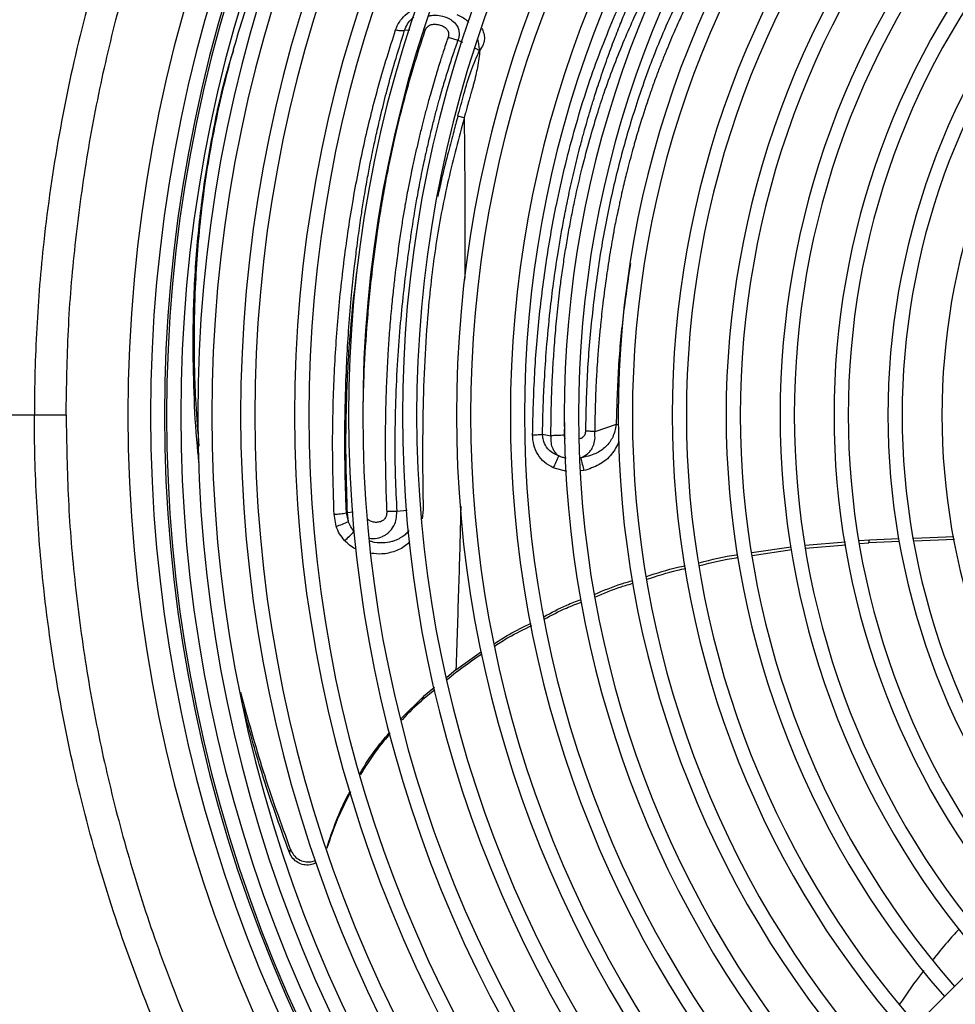
# Model space of a CAD drawing. Units: millimetres. Extents: x 2358 to 20532, y -7041 to 11120.
# Drawn here: x 9824 to 9907, y 3857 to 3944 of the extents above; entities that cross this region are included whole.
import ezdxf

# ---------------------------------------------------------------- set-up
doc = ezdxf.new("R2010")
doc.units = ezdxf.units.MM
doc.layers.add('Flowair', color=1, linetype='Continuous')

# ---------------------------------------------------------------- blocks, each defined once
blk = doc.blocks.new('LEO XL podstrop. 03.2018')
at = {"layer": 'Flowair'}
for p, q in [((10721.168, -5834.28), (10721.627, -5834.229)), ((10724.999, -5834.883), (10725.861, -5835.15)), ((10706.16, -5835.679), (10706.073, -5835.979)), ((10725.861, -5835.15), (10726.261, -5835.338)), ((10727.374, -5835.859), (10727.775, -5836.047)), ((10726.407, -5841.998), (10725.855, -5841.834)), ((10688.565, -5868.171), (10675.024, -5868.171)), ((10735.242, -5869.962), (10735.268, -5868.825)), ((10739.796, -5869.016), (10737.904, -5869.645)), ((10739.987, -5869.03), (10739.796, -5869.016)), ((10733.31, -5869.873), (10734.051, -5870.011)), ((10735.438, -5873.145), (10734.259, -5872.835)), ((10736.954, -5873.074), (10736.616, -5873.101)), ((10721.391, -5876.573), (10720.478, -5876.679)), ((10722.798, -5876.493), (10722.699, -5877.317)), ((10715.144, -5877.972), (10714.955, -5876.919)), ((10716.045, -5876.795), (10716.129, -5876.799)), ((10716.218, -5877.554), (10716.046, -5876.795)), ((10716.643, -5876.726), (10716.129, -5876.799)), ((10716.218, -5877.554), (10716.129, -5876.799)), ((10720.478, -5876.679), (10719.59, -5876.68)), ((10761.204, -5879.24), (10762.11, -5879.164)), ((10762.03, -5879.438), (10762.11, -5879.164)), ((10762.11, -5879.164), (10764.69, -5879.059)), ((10765.99, -5879.007), (10769.532, -5878.863)), ((10769.576, -5879.131), (10766.03, -5879.275)), ((10751.733, -5880.281), (10755.216, -5879.771)), ((10751.783, -5880.536), (10755.251, -5880.03)), ((10756.424, -5879.644), (10759.982, -5879.343)), ((10756.455, -5879.906), (10760.028, -5879.606)), ((10761.24, -5879.504), (10762.03, -5879.438)), ((10764.748, -5879.327), (10762.03, -5879.438)), ((10725.69, -5890.616), (10727.944, -5889.016)), ((10725.69, -5890.616), (10724.88, -5891.284)), ((10724.923, -5891.463), (10725.654, -5890.861)), ((10723.784, -5892.188), (10722.837, -5892.968)), ((10720.848, -5894.942), (10722.837, -5892.968)), ((10722.756, -5893.247), (10723.829, -5892.364)), ((10722.837, -5892.968), (10722.756, -5893.247)), ((10784.471, -5903.627), (10738.14, -5949.958)), ((10711.104, -5906.431), (10711.023, -5906.71))]:
    blk.add_line(p, q, dxfattribs=at)
for centre, radius, start, end in [((10827.351, -5868.171), 130.55, 137.30474, 222.69526), ((10827.351, -5868.171), 128.55, 137.34062, 222.65938), ((10827.351, -5868.171), 127.328, 137.36309, 222.63691), ((10827.351, -5868.171), 127.149, 137.36642, 222.63358), ((10827.351, -5868.171), 125.899, 137.38992, 222.61008), ((10827.351, -5868.171), 124.404, 137.41867, 222.58133), ((10827.351, -5868.171), 123.154, 137.44324, 222.55676), ((10827.351, -5868.171), 120.625, 137.49449, 222.50551), ((10827.351, -5868.171), 119.375, 137.52063, 222.47937), ((10827.351, -5868.171), 115.875, 137.59681, 222.40319), ((10827.351, -5868.171), 114.625, 137.62515, 222.37485), ((10827.351, -5868.171), 111.125, 137.7079, 222.2921), ((10827.351, -5868.171), 109.875, 137.73873, 222.26127), ((10827.351, -5868.171), 106.375, 137.82891, 222.17109), ((10827.351, -5868.171), 105.125, 137.86257, 222.13743), ((10827.351, -5868.171), 101.625, 137.96125, 222.03875), ((10827.351, -5868.171), 100.375, 137.99816, 222.00184), ((10827.351, -5868.171), 96.875, 138.10658, 221.89342), ((10827.351, -5868.171), 95.625, 138.14723, 221.85277), ((10827.351, -5868.171), 92.125, 138.26693, 221.73307), ((10827.351, -5868.171), 90.875, 138.31192, 221.68808), ((10827.351, -5868.171), 87.375, 138.44474, 221.55526), ((10827.351, -5868.171), 86.125, 138.4948, 221.5052), ((10827.351, -5868.171), 82.625, 138.64303, 221.35697), ((10827.351, -5868.171), 81.375, 138.69907, 221.30093), ((10827.351, -5868.171), 77.875, 138.86557, 221.13443), ((10827.351, -5868.171), 76.625, 138.92873, 221.07127), ((10827.351, -5868.171), 73.125, 139.11709, 220.88291), ((10827.351, -5868.171), 71.875, 139.18881, 220.81119), ((10827.351, -5868.171), 68.375, 139.40364, 220.59636), ((10827.351, -5868.171), 67.125, 139.48582, 220.51418), ((10827.351, -5868.171), 63.625, 139.73313, 220.26687), ((10827.351, -5868.171), 62.375, 139.8282, 220.19434), ((10827.351, -5868.171), 58.875, 140.11597, 219.88403), ((10707.939, -5859.676), 29.426, 333.43687, 335.71017), ((10754.477, -5868.446), 18.124, 191.11371, 194.79213), ((10712.647, -5869.967), 8.385, 287.327, 295.20991), ((10708.002, -5870.208), 11.983, 311.15001, 316.5554)]:
    blk.add_arc(centre, radius, start, end, dxfattribs=at)
for points, knots in [([(10714.243, -5787.24), (10714.243, -5787.24), (10713.087, -5789.552), (10709.711, -5793.555), (10705.967, -5800.36), (10702.075, -5807.741), (10698.495, -5815.943), (10695.258, -5824.925), (10692.639, -5834.119), (10690.642, -5843.457), (10689.375, -5852.278), (10688.704, -5860.523), (10688.565, -5865.622), (10688.565, -5868.171), (10688.565, -5868.171)], [0, 0, 0, 0, 0, 0.08992, 0.179911, 0.269831, 0.380145, 0.490843, 0.601677, 0.712386, 0.82271, 0.911355, 1, 1, 1, 1, 1]), ([(10691.362, -5868.171), (10691.401, -5865.676), (10691.479, -5860.678), (10692.109, -5853.141), (10693.124, -5845.58), (10694.569, -5838.028), (10696.444, -5830.496), (10698.764, -5823.01), (10701.532, -5815.6), (10704.423, -5809.032), (10707.303, -5803.275), (10710.073, -5798.276), (10713.043, -5793.376), (10715.198, -5790.212), (10716.275, -5788.631)], [0, 0, 0, 0, 0.088422, 0.177098, 0.267863, 0.358695, 0.449458, 0.542838, 0.636294, 0.729673, 0.79702, 0.864366, 0.932183, 1, 1, 1, 1]), ([(10709.594, -5826.141), (10708.83, -5828.02), (10707.3, -5831.783), (10705.524, -5837.747), (10704.133, -5843.933), (10703.177, -5850.34), (10702.718, -5856.133), (10702.595, -5861.743), (10702.675, -5866.394), (10702.952, -5869.668), (10703.058, -5870.924)], [0, 0, 0, 0, 0.142186, 0.284913, 0.427748, 0.57033, 0.712394, 0.802091, 0.924128, 1, 1, 1, 1]), ([(10732.435, -5869.904), (10732.481, -5868.115), (10732.572, -5864.539), (10733.014, -5859.296), (10733.68, -5854.174), (10734.684, -5848.65), (10736.119, -5842.837), (10738.07, -5836.743), (10739.669, -5833.009), (10740.466, -5831.146)], [0, 0, 0, 0, 0.125066, 0.249993, 0.37477, 0.500019, 0.666889, 0.833827, 1, 1, 1, 1]), ([(10733.31, -5869.873), (10733.317, -5869.524), (10733.332, -5868.672), (10733.381, -5867.078), (10733.481, -5864.902), (10733.668, -5862.123), (10733.94, -5859.27), (10734.284, -5856.458), (10734.569, -5854.512), (10734.793, -5853.138), (10734.92, -5852.394), (10735.055, -5851.638), (10735.197, -5850.87), (10735.348, -5850.09), (10735.522, -5849.233), (10735.719, -5848.302), (10735.941, -5847.305), (10736.173, -5846.311), (10736.417, -5845.32), (10736.641, -5844.449), (10736.826, -5843.755), (10736.992, -5843.149), (10737.194, -5842.429), (10737.416, -5841.666), (10737.626, -5840.969), (10737.809, -5840.373), (10738.02, -5839.706), (10738.394, -5838.553), (10738.907, -5837.049), (10739.539, -5835.319), (10740.129, -5833.805), (10740.67, -5832.485), (10741.021, -5831.678), (10741.185, -5831.302)], [0, 0, 0, 0, 0.024393, 0.059696, 0.112122, 0.17814, 0.257854, 0.318009, 0.384118, 0.402414, 0.421116, 0.440222, 0.459733, 0.479646, 0.499963, 0.525845, 0.551834, 0.577934, 0.604149, 0.630481, 0.64762, 0.660019, 0.679491, 0.706037, 0.722327, 0.736751, 0.755177, 0.777581, 0.832847, 0.882189, 0.926464, 0.965729, 1, 1, 1, 1]), ([(10734.051, -5870.011), (10734.053, -5869.597), (10734.058, -5868.707), (10734.087, -5867.285), (10734.142, -5865.684), (10734.229, -5863.909), (10734.359, -5861.963), (10734.538, -5859.866), (10734.729, -5858.058), (10734.926, -5856.448), (10735.114, -5855.076), (10735.344, -5853.568), (10735.597, -5852.083), (10735.868, -5850.632), (10736.256, -5848.729), (10736.775, -5846.473), (10737.437, -5843.967), (10738.088, -5841.77), (10738.774, -5839.667), (10739.537, -5837.544), (10740.391, -5835.4), (10741.326, -5833.245), (10741.99, -5831.872), (10742.344, -5831.139)], [0, 0, 0, 0, 0.028729, 0.061736, 0.099024, 0.140605, 0.186505, 0.236766, 0.290261, 0.316863, 0.353898, 0.390794, 0.428353, 0.464808, 0.500141, 0.573385, 0.639464, 0.698366, 0.750219, 0.811414, 0.87495, 0.933307, 1, 1, 1, 1]), ([(10720.37, -5834.25), (10720.468, -5834.013), (10720.661, -5833.542), (10721.197, -5832.928), (10721.745, -5832.509), (10722.136, -5832.365), (10722.249, -5832.324)], [0, 0, 0, 0, 0.295629, 0.587953, 0.880262, 1, 1, 1, 1]), ([(10745.235, -5831.611), (10744.925, -5832.271), (10744.236, -5833.74), (10743.402, -5835.737), (10742.563, -5837.917), (10741.825, -5840.015), (10741.076, -5842.368), (10740.409, -5844.671), (10739.808, -5846.977), (10739.081, -5850.139), (10738.328, -5854.153), (10737.671, -5859.15), (10737.2, -5864.297), (10737.126, -5867.82), (10737.089, -5869.589)], [0, 0, 0, 0, 0.06162, 0.13729, 0.178935, 0.25184, 0.315829, 0.375469, 0.441131, 0.502077, 0.626038, 0.750276, 0.874614, 1, 1, 1, 1]), ([(10746.011, -5832.001), (10746.01, -5832.004), (10745.996, -5832.032), (10745.951, -5832.126), (10745.787, -5832.469), (10745.444, -5833.201), (10744.882, -5834.454), (10744.308, -5835.815), (10743.789, -5837.119), (10743.381, -5838.19), (10742.988, -5839.271), (10742.465, -5840.781), (10742.058, -5842.048), (10741.748, -5843.073), (10741.646, -5843.414), (10741.544, -5843.762), (10741.442, -5844.115), (10741.34, -5844.475), (10741.094, -5845.357), (10740.766, -5846.598), (10740.42, -5848.031), (10740.222, -5848.899), (10740.131, -5849.311), (10740.106, -5849.429), (10740.098, -5849.465), (10740.095, -5849.478), (10740.094, -5849.482), (10740.094, -5849.484), (10740.094, -5849.484), (10740.094, -5849.485), (10740.094, -5849.485), (10740.094, -5849.485), (10740.094, -5849.485), (10740.094, -5849.485), (10740.135, -5849.419), (10739.76, -5850.977), (10739.578, -5852.069), (10739.233, -5853.957), (10738.922, -5856.003), (10738.639, -5858.155), (10738.435, -5860.036), (10738.286, -5861.568), (10738.181, -5862.826), (10738.106, -5863.9), (10738.049, -5864.878), (10737.996, -5866.005), (10737.951, -5867.296), (10737.921, -5868.558), (10737.909, -5869.309), (10737.904, -5869.645)], [0, 0, 0, 0, 0.000306, 0.002626, 0.008983, 0.032865, 0.071579, 0.125041, 0.156258, 0.18739, 0.218907, 0.249719, 0.316494, 0.325834, 0.335314, 0.344934, 0.354694, 0.364594, 0.374635, 0.4274, 0.465888, 0.49001, 0.496659, 0.498627, 0.499333, 0.499554, 0.499634, 0.499666, 0.499679, 0.499685, 0.499687, 0.499688, 0.499689, 0.499689, 0.499689, 0.529541, 0.567186, 0.612588, 0.665617, 0.726192, 0.773248, 0.805356, 0.838922, 0.865171, 0.883431, 0.909714, 0.946431, 0.976088, 1, 1, 1, 1]), ([(10721.168, -5834.28), (10721.245, -5834.092), (10721.397, -5833.724), (10721.69, -5833.328), (10721.929, -5833.173), (10721.983, -5833.138)], [0, 0, 0, 0, 0.448142, 0.876109, 1, 1, 1, 1]), ([(10723.263, -5833.031), (10723.317, -5833.015), (10723.516, -5832.952), (10723.95, -5832.941), (10724.587, -5833.016), (10725.051, -5833.218), (10725.462, -5833.498), (10725.733, -5833.769), (10725.914, -5834.158), (10725.976, -5834.489), (10725.966, -5834.781), (10725.915, -5834.996), (10725.877, -5835.107), (10725.865, -5835.139), (10725.861, -5835.15)], [0, 0, 0, 0, 0.036611, 0.136907, 0.276068, 0.456676, 0.477597, 0.637066, 0.739417, 0.81777, 0.908625, 0.972862, 0.99097, 1, 1, 1, 1]), ([(10726.836, -5833.585), (10726.783, -5833.535), (10726.488, -5833.259), (10726.108, -5833.064), (10725.798, -5832.904)], [0, 0, 0, 0, 0.18225, 1, 1, 1, 1]), ([(10722.989, -5834.27), (10723.01, -5834.216), (10723.052, -5834.109), (10723.161, -5833.962), (10723.318, -5833.848), (10723.571, -5833.752), (10723.921, -5833.733), (10724.319, -5833.811), (10724.676, -5833.974), (10724.907, -5834.183), (10725.013, -5834.386), (10725.066, -5834.606), (10725.026, -5834.772), (10724.999, -5834.883)], [0, 0, 0, 0, 0.062692, 0.125016, 0.187307, 0.249816, 0.374574, 0.499986, 0.625847, 0.750739, 0.813219, 0.8756, 1, 1, 1, 1]), ([(10714.955, -5876.919), (10714.897, -5874.999), (10714.781, -5871.159), (10714.906, -5865.484), (10715.245, -5859.894), (10715.821, -5854.424), (10716.614, -5849.114), (10717.63, -5844.001), (10718.862, -5839.025), (10719.866, -5835.846), (10720.37, -5834.25)], [0, 0, 0, 0, 0.124834, 0.249712, 0.374518, 0.499907, 0.625228, 0.749959, 0.874487, 1, 1, 1, 1]), ([(10716.045, -5876.795), (10716.027, -5876.351), (10715.983, -5875.272), (10715.935, -5873.517), (10715.904, -5871.4), (10715.906, -5868.982), (10715.959, -5866.182), (10716.076, -5863.279), (10716.257, -5860.366), (10716.476, -5857.745), (10716.71, -5855.471), (10716.915, -5853.758), (10717.121, -5852.176), (10717.333, -5850.69), (10717.597, -5849.017), (10717.86, -5847.499), (10718.087, -5846.297), (10718.271, -5845.364), (10718.456, -5844.465), (10718.739, -5843.161), (10719.134, -5841.462), (10719.66, -5839.38), (10720.335, -5836.93), (10720.877, -5835.207), (10721.168, -5834.28)], [0, 0, 0, 0, 0.028914, 0.070281, 0.114625, 0.167719, 0.229573, 0.300236, 0.361947, 0.426407, 0.47941, 0.519223, 0.54611, 0.590882, 0.62489, 0.666436, 0.701105, 0.713087, 0.735306, 0.767754, 0.810424, 0.863327, 0.926496, 1, 1, 1, 1]), ([(10717.509, -5867.987), (10717.533, -5866.934), (10717.589, -5864.423), (10717.838, -5860.325), (10718.231, -5856.136), (10718.685, -5852.618), (10719.085, -5850.027), (10719.459, -5847.885), (10719.866, -5845.798), (10720.392, -5843.373), (10721.075, -5840.597), (10721.948, -5837.454), (10722.635, -5835.354), (10722.989, -5834.27)], [0, 0, 0, 0, 0.086662, 0.206472, 0.342136, 0.442164, 0.511513, 0.570778, 0.633848, 0.700595, 0.793688, 0.893447, 1, 1, 1, 1]), ([(10724.999, -5834.883), (10724.986, -5834.922), (10724.928, -5835.09), (10724.798, -5835.474), (10724.573, -5836.155), (10724.254, -5837.148), (10723.847, -5838.478), (10723.502, -5839.674), (10723.251, -5840.583), (10723.113, -5841.094), (10722.988, -5841.566), (10722.865, -5842.04), (10722.694, -5842.711), (10722.48, -5843.582), (10722.227, -5844.657), (10722.025, -5845.552), (10721.851, -5846.352), (10721.678, -5847.17), (10721.449, -5848.317), (10721.25, -5849.402), (10721.094, -5850.318), (10720.99, -5850.954), (10720.884, -5851.633), (10720.776, -5852.355), (10720.666, -5853.121), (10720.556, -5853.931), (10720.433, -5854.87), (10720.292, -5856.009), (10720.135, -5857.421), (10719.97, -5859.091), (10719.82, -5860.887), (10719.702, -5862.62), (10719.62, -5864.098), (10719.564, -5865.361), (10719.518, -5866.631), (10719.48, -5868.115), (10719.457, -5869.916), (10719.46, -5871.855), (10719.49, -5873.72), (10719.534, -5875.308), (10719.573, -5876.259), (10719.59, -5876.68)], [0, 0, 0, 0, 0.00316, 0.013681, 0.031132, 0.058108, 0.093326, 0.136774, 0.152032, 0.164226, 0.176419, 0.188612, 0.200805, 0.228024, 0.255254, 0.282521, 0.295579, 0.315357, 0.343727, 0.380764, 0.395196, 0.41061, 0.427004, 0.444372, 0.462705, 0.481993, 0.50222, 0.529515, 0.562615, 0.601503, 0.646079, 0.687, 0.72069, 0.747162, 0.773006, 0.80686, 0.847505, 0.894246, 0.936829, 0.972081, 1, 1, 1, 1]), ([(10720.37, -5834.25), (10720.5, -5834.269), (10720.779, -5834.308), (10721.032, -5834.29), (10721.168, -5834.28)], [0, 0, 0, 0, 0.464305, 1, 1, 1, 1]), ([(10727.98, -5834.129), (10728.035, -5834.249), (10728.163, -5834.535), (10728.211, -5835.02), (10728.117, -5835.567), (10727.892, -5835.888), (10727.776, -5836.053)], [0, 0, 0, 0, 0.193073, 0.455915, 0.720333, 1, 1, 1, 1]), ([(10725.861, -5835.15), (10725.719, -5835.554), (10725.429, -5836.379), (10725.009, -5837.663), (10724.605, -5838.973), (10724.305, -5840.014), (10724.097, -5840.763), (10723.966, -5841.249), (10723.832, -5841.758), (10723.695, -5842.289), (10723.556, -5842.843), (10723.415, -5843.421), (10723.273, -5844.023), (10723.145, -5844.582), (10723.008, -5845.196), (10722.84, -5845.967), (10722.644, -5846.914), (10722.453, -5847.881), (10722.296, -5848.723), (10722.162, -5849.476), (10721.976, -5850.571), (10721.772, -5851.88), (10721.552, -5853.428), (10721.309, -5855.223), (10721.025, -5857.554), (10720.735, -5860.529), (10720.495, -5863.854), (10720.345, -5867.205), (10720.293, -5870.499), (10720.325, -5873.581), (10720.428, -5875.658), (10720.478, -5876.679)], [0, 0, 0, 0, 0.033043, 0.067622, 0.103747, 0.137714, 0.149844, 0.16251, 0.175713, 0.189454, 0.203736, 0.218559, 0.233927, 0.249841, 0.261217, 0.28067, 0.308224, 0.332499, 0.353027, 0.370745, 0.388185, 0.433548, 0.466267, 0.499991, 0.562334, 0.631835, 0.708487, 0.792531, 0.861082, 0.931719, 1, 1, 1, 1]), ([(10727.775, -5836.047), (10727.755, -5835.882), (10727.717, -5835.563), (10727.663, -5835.256), (10727.638, -5835.107)], [0, 0, 0, 0, 0.51519, 1, 1, 1, 1]), ([(10703.074, -5872.348), (10703.019, -5871.869), (10702.779, -5869.786), (10702.616, -5866.17), (10702.501, -5861.009), (10702.689, -5855.479), (10703.228, -5849.615), (10704.132, -5843.927), (10705.09, -5839.382), (10705.874, -5836.801), (10706.119, -5835.992)], [0, 0, 0, 0, 0.036456, 0.158518, 0.280581, 0.441496, 0.602913, 0.764596, 0.926188, 1, 1, 1, 1]), ([(10725.855, -5841.834), (10726.034, -5841.188), (10726.406, -5839.846), (10726.957, -5837.877), (10727.509, -5836.642), (10727.775, -5836.047)], [0, 0, 0, 0, 0.325307, 0.674906, 1, 1, 1, 1]), ([(10727.776, -5836.053), (10727.757, -5836.29), (10727.717, -5836.788), (10727.592, -5837.517), (10727.43, -5838.271), (10727.291, -5838.817), (10727.19, -5839.192), (10727.142, -5839.37), (10727.089, -5839.56), (10727.045, -5839.718), (10726.994, -5839.895), (10726.924, -5840.14), (10726.801, -5840.574), (10726.657, -5841.081), (10726.527, -5841.546), (10726.451, -5841.822), (10726.417, -5841.949), (10726.409, -5841.983), (10726.407, -5841.993), (10726.407, -5841.996), (10726.407, -5841.997)], [0, 0, 0, 0, 0.119081, 0.251178, 0.368035, 0.500279, 0.528095, 0.558092, 0.590277, 0.624658, 0.637836, 0.679964, 0.749016, 0.857115, 0.935115, 0.982789, 0.995207, 0.998554, 0.999514, 1, 1, 1, 1]), ([(10725.855, -5841.834), (10725.734, -5842.283), (10725.452, -5843.324), (10724.979, -5845.12), (10724.494, -5847.021), (10724.209, -5848.351), (10724.088, -5848.913)], [0, 0, 0, 0, 0.193959, 0.449954, 0.76759, 1, 1, 1, 1]), ([(10726.407, -5841.998), (10726.168, -5842.891), (10725.69, -5844.679), (10725.029, -5847.371), (10724.444, -5850.083), (10723.964, -5852.827), (10723.573, -5855.655), (10723.22, -5858.974), (10722.939, -5862.883), (10722.776, -5867.349), (10722.731, -5871.916), (10722.775, -5874.967), (10722.798, -5876.493)], [0, 0, 0, 0, 0.085035, 0.170185, 0.250979, 0.333421, 0.416188, 0.499846, 0.620961, 0.749451, 0.874689, 1, 1, 1, 1]), ([(10726.407, -5841.997), (10726.413, -5842.505), (10726.428, -5843.633), (10726.447, -5845.524), (10726.464, -5847.803), (10726.473, -5850.506), (10726.472, -5853.375), (10726.459, -5855.373), (10726.454, -5856.297)], [0, 0, 0, 0, 0.110664, 0.245968, 0.407089, 0.595506, 0.812918, 1, 1, 1, 1]), ([(10741.05, -5854.812), (10740.838, -5856.232), (10740.391, -5859.225), (10739.939, -5863.972), (10739.844, -5867.33), (10739.796, -5869.016)], [0, 0, 0, 0, 0.310015, 0.653554, 1, 1, 1, 1]), ([(10716.129, -5876.799), (10716.069, -5874.886), (10715.951, -5871.058), (10716.088, -5865.395), (10716.401, -5860.201), (10716.789, -5856.968), (10716.959, -5855.546)], [0, 0, 0, 0, 0.263808, 0.527649, 0.792269, 1, 1, 1, 1]), ([(10714.243, -5949.102), (10714.243, -5949.102), (10713.087, -5946.789), (10709.711, -5942.786), (10705.967, -5935.982), (10702.075, -5928.6), (10698.495, -5920.398), (10695.258, -5911.416), (10692.639, -5902.222), (10690.642, -5892.885), (10689.375, -5884.064), (10688.704, -5875.818), (10688.565, -5870.719), (10688.565, -5868.171), (10688.565, -5868.171)], [0, 0, 0, 0, 0, 0.08992, 0.179911, 0.269831, 0.380145, 0.490843, 0.601677, 0.712386, 0.82271, 0.911355, 1, 1, 1, 1, 1]), ([(10691.362, -5868.171), (10691.062, -5868.171), (10690.479, -5868.171), (10689.669, -5868.171), (10689.035, -5868.171), (10688.686, -5868.171), (10688.594, -5868.171), (10688.565, -5868.171)], [0, 0, 0, 0, 0.233949, 0.454137, 0.674329, 0.894517, 1, 1, 1, 1]), ([(10691.362, -5868.171), (10691.401, -5870.666), (10691.479, -5875.663), (10692.109, -5883.2), (10693.124, -5890.761), (10694.569, -5898.313), (10696.444, -5905.846), (10698.764, -5913.331), (10701.532, -5920.742), (10704.423, -5927.31), (10707.303, -5933.067), (10710.073, -5938.066), (10713.043, -5942.966), (10715.198, -5946.129), (10716.275, -5947.711)], [0, 0, 0, 0, 0.088422, 0.177098, 0.267863, 0.358695, 0.449458, 0.542838, 0.636294, 0.729673, 0.79702, 0.864366, 0.932183, 1, 1, 1, 1]), ([(10737.089, -5869.589), (10737.078, -5869.694), (10737.063, -5869.85), (10736.957, -5870.032), (10736.876, -5870.103), (10736.84, -5870.139), (10736.84, -5870.139), (10736.839, -5870.139), (10736.837, -5870.141), (10736.827, -5870.15), (10736.785, -5870.181), (10736.708, -5870.236), (10736.626, -5870.26), (10736.582, -5870.272)], [0, 0, 0, 0, 0.342282, 0.512643, 0.683819, 0.683843, 0.684043, 0.684592, 0.686699, 0.694932, 0.72745, 0.85668, 1, 1, 1, 1]), ([(10739.796, -5869.016), (10739.722, -5869.395), (10739.582, -5870.111), (10738.913, -5870.996), (10737.953, -5871.671), (10737.141, -5871.844), (10736.693, -5871.94)], [0, 0, 0, 0, 0.251233, 0.47507, 0.71017, 1, 1, 1, 1]), ([(10736.693, -5871.94), (10736.905, -5871.832), (10737.194, -5871.684), (10737.524, -5871.346), (10737.679, -5871.114), (10737.837, -5870.765), (10737.963, -5870.302), (10737.925, -5869.878), (10737.904, -5869.645)], [0, 0, 0, 0, 0.249566, 0.340534, 0.498493, 0.543649, 0.748544, 1, 1, 1, 1]), ([(10737.904, -5869.645), (10737.786, -5869.633), (10737.521, -5869.607), (10737.243, -5869.596), (10737.089, -5869.589)], [0, 0, 0, 0, 0.445102, 1, 1, 1, 1]), ([(10732.435, -5869.904), (10732.559, -5869.906), (10732.859, -5869.91), (10733.143, -5869.886), (10733.31, -5869.873)], [0, 0, 0, 0, 0.412447, 1, 1, 1, 1]), ([(10734.259, -5872.835), (10733.989, -5872.68), (10733.452, -5872.37), (10732.857, -5871.653), (10732.494, -5870.807), (10732.455, -5870.206), (10732.435, -5869.904)], [0, 0, 0, 0, 0.250204, 0.499068, 0.748209, 1, 1, 1, 1]), ([(10734.76, -5871.78), (10734.559, -5871.695), (10734.192, -5871.539), (10733.711, -5871.107), (10733.466, -5870.66), (10733.375, -5870.327), (10733.352, -5870.213), (10733.342, -5870.16), (10733.333, -5870.103), (10733.32, -5870.007), (10733.315, -5869.926), (10733.311, -5869.873)], [0, 0, 0, 0, 0.250479, 0.456279, 0.745351, 0.838823, 0.86763, 0.883928, 0.903122, 0.936657, 1, 1, 1, 1]), ([(10734.051, -5870.012), (10734.042, -5870.094), (10734.026, -5870.233), (10734.031, -5870.391), (10734.037, -5870.471), (10734.039, -5870.498), (10734.056, -5870.671), (10734.097, -5870.844), (10734.188, -5871.079), (10734.235, -5871.181), (10734.291, -5871.276), (10734.315, -5871.314), (10734.344, -5871.361), (10734.429, -5871.479), (10734.566, -5871.634), (10734.7, -5871.735), (10734.76, -5871.78)], [0, 0, 0, 0, 0.125583, 0.211887, 0.238869, 0.247053, 0.251581, 0.502536, 0.508726, 0.627322, 0.669916, 0.672679, 0.694958, 0.751416, 0.888902, 1, 1, 1, 1]), ([(10735.242, -5869.962), (10735.019, -5869.961), (10734.61, -5869.96), (10734.226, -5869.995), (10734.051, -5870.012)], [0, 0, 0, 0, 0.545608, 1, 1, 1, 1]), ([(10735.324, -5870.243), (10735.315, -5870.235), (10735.291, -5870.211), (10735.264, -5870.147), (10735.247, -5870.07), (10735.243, -5870.007), (10735.242, -5869.975), (10735.242, -5869.966), (10735.242, -5869.962)], [0, 0, 0, 0, 0.11422, 0.333018, 0.677988, 0.900759, 0.965804, 1, 1, 1, 1]), ([(10740.057, -5870.517), (10739.857, -5870.905), (10739.442, -5871.712), (10738.327, -5872.617), (10737.411, -5872.922), (10736.954, -5873.074)], [0, 0, 0, 0, 0.31645, 0.658292, 1, 1, 1, 1]), ([(10735.392, -5871.973), (10735.336, -5871.966), (10735.172, -5871.944), (10734.961, -5871.87), (10734.811, -5871.803), (10734.76, -5871.78)], [0, 0, 0, 0, 0.253626, 0.748946, 1, 1, 1, 1]), ([(10726.114, -5876.215), (10726.106, -5876.565), (10726.047, -5879.033), (10725.905, -5883.836), (10725.764, -5888.303), (10725.69, -5890.616)], [0, 0, 0, 0, 0.073782, 0.52024, 1, 1, 1, 1]), ([(10714.955, -5876.919), (10715.148, -5876.907), (10715.534, -5876.884), (10715.875, -5876.824), (10716.046, -5876.795)], [0, 0, 0, 0, 0.49997, 1, 1, 1, 1]), ([(10719.59, -5876.68), (10719.59, -5876.684), (10719.591, -5876.723), (10719.591, -5876.862), (10719.559, -5877.069), (10719.442, -5877.304), (10719.248, -5877.49), (10718.958, -5877.613), (10718.608, -5877.649), (10718.265, -5877.581), (10718.019, -5877.473), (10717.93, -5877.373), (10717.911, -5877.352)], [0, 0, 0, 0, 0.005528, 0.051603, 0.181335, 0.275496, 0.388075, 0.520151, 0.671352, 0.827502, 0.963378, 1, 1, 1, 1]), ([(10718.096, -5879.032), (10718.255, -5879.042), (10718.638, -5879.066), (10719.028, -5878.953), (10719.335, -5878.815), (10719.505, -5878.721), (10719.669, -5878.599), (10719.752, -5878.528), (10719.943, -5878.358), (10720.093, -5878.169), (10720.206, -5877.964), (10720.221, -5877.936), (10720.321, -5877.738), (10720.463, -5877.315), (10720.473, -5876.903), (10720.478, -5876.679)], [0, 0, 0, 0, 0.123539, 0.297557, 0.306877, 0.385063, 0.447952, 0.465255, 0.470231, 0.64724, 0.648156, 0.654658, 0.671987, 0.822472, 1, 1, 1, 1]), ([(10715.888, -5879.231), (10715.729, -5879.041), (10715.412, -5878.659), (10715.234, -5878.201), (10715.144, -5877.972)], [0, 0, 0, 0, 0.49896, 1, 1, 1, 1]), ([(10716.729, -5878.421), (10716.621, -5878.29), (10716.403, -5878.028), (10716.28, -5877.713), (10716.218, -5877.554)], [0, 0, 0, 0, 0.495488, 1, 1, 1, 1]), ([(10721.549, -5878.342), (10721.51, -5878.396), (10721.392, -5878.564), (10720.963, -5878.929), (10720.476, -5879.196), (10719.838, -5879.385), (10719.195, -5879.467), (10718.524, -5879.446), (10718.166, -5879.295), (10718.123, -5879.277)], [0, 0, 0, 0, 0.053537, 0.165608, 0.448318, 0.489281, 0.693723, 0.96314, 1, 1, 1, 1]), ([(10716.908, -5879.976), (10716.881, -5879.967), (10716.478, -5879.83), (10716.173, -5879.521), (10715.888, -5879.232)], [0, 0, 0, 0, 0.066112, 1, 1, 1, 1]), ([(10721.634, -5879.302), (10721.55, -5879.398), (10721.202, -5879.793), (10720.337, -5880.199), (10719.253, -5880.474), (10718.547, -5880.395), (10718.243, -5880.361)], [0, 0, 0, 0, 0.10477, 0.430003, 0.753857, 1, 1, 1, 1]), ([(10747.111, -5881.18), (10748.197, -5880.911), (10749.313, -5880.634), (10750.45, -5880.469), (10750.481, -5880.464)], [0, 0, 0, 0, 0.97216, 1, 1, 1, 1]), ([(10747.152, -5881.429), (10748.22, -5881.166), (10749.34, -5880.89), (10750.479, -5880.725), (10750.532, -5880.718)], [0, 0, 0, 0, 0.953796, 1, 1, 1, 1]), ([(10742.451, -5882.399), (10743.364, -5882.1), (10744.496, -5881.729), (10745.66, -5881.489), (10745.885, -5881.442)], [0, 0, 0, 0, 0.806726, 1, 1, 1, 1]), ([(10742.484, -5882.642), (10743.38, -5882.35), (10744.515, -5881.98), (10745.682, -5881.74), (10745.927, -5881.69)], [0, 0, 0, 0, 0.789953, 1, 1, 1, 1]), ([(10737.937, -5883.946), (10738.701, -5883.623), (10739.791, -5883.162), (10740.928, -5882.843), (10741.268, -5882.747)], [0, 0, 0, 0, 0.70125, 1, 1, 1, 1]), ([(10737.981, -5884.175), (10738.722, -5883.862), (10739.809, -5883.405), (10740.944, -5883.088), (10741.304, -5882.988)], [0, 0, 0, 0, 0.682797, 1, 1, 1, 1]), ([(10733.416, -5885.949), (10734.08, -5885.584), (10735.14, -5885.001), (10736.275, -5884.584), (10736.699, -5884.428)], [0, 0, 0, 0, 0.626474, 1, 1, 1, 1]), ([(10733.449, -5886.169), (10734.092, -5885.816), (10735.157, -5885.234), (10736.297, -5884.818), (10736.748, -5884.653)], [0, 0, 0, 0, 0.60439, 1, 1, 1, 1]), ([(10729.1, -5888.292), (10729.517, -5888.022), (10730.547, -5887.355), (10731.656, -5886.825), (10732.316, -5886.51)], [0, 0, 0, 0, 0.40464, 1, 1, 1, 1]), ([(10729.14, -5888.495), (10729.533, -5888.241), (10730.563, -5887.577), (10731.672, -5887.05), (10732.358, -5886.723)], [0, 0, 0, 0, 0.381327, 1, 1, 1, 1]), ([(10725.654, -5890.861), (10726.402, -5890.297), (10727.161, -5889.725), (10727.969, -5889.223), (10727.98, -5889.216)], [0, 0, 0, 0, 0.985352, 1, 1, 1, 1]), ([(10706.715, -5892.602), (10707.348, -5894.919), (10708.62, -5899.569), (10710.274, -5904.138), (10711.104, -5906.431)], [0, 0, 0, 0, 0.498268, 1, 1, 1, 1]), ([(10711.023, -5906.71), (10710.172, -5904.362), (10708.641, -5900.133), (10707.475, -5895.826), (10706.957, -5893.911)], [0, 0, 0, 0, 0.555237, 1, 1, 1, 1]), ([(10722.756, -5893.247), (10722.136, -5893.805), (10721.485, -5894.392), (10720.915, -5895.055), (10720.888, -5895.087)], [0, 0, 0, 0, 0.951506, 1, 1, 1, 1]), ([(10717.237, -5899.786), (10717.301, -5899.669), (10717.781, -5898.802), (10718.645, -5897.553), (10719.536, -5896.499), (10719.872, -5896.101)], [0, 0, 0, 0, 0.088055, 0.655652, 1, 1, 1, 1]), ([(10719.903, -5896.226), (10719.714, -5896.442), (10718.96, -5897.301), (10718.074, -5898.529), (10717.456, -5899.581), (10717.271, -5899.896)], [0, 0, 0, 0, 0.190231, 0.75753, 1, 1, 1, 1]), ([(10714.305, -5906.323), (10714.574, -5905.533), (10715.112, -5903.953), (10715.833, -5902.284), (10716.314, -5901.433), (10716.385, -5901.309)], [0, 0, 0, 0, 0.460421, 0.920839, 1, 1, 1, 1]), ([(10716.408, -5901.38), (10715.998, -5902.181), (10715.183, -5903.775), (10714.612, -5905.473), (10714.327, -5906.318)], [0, 0, 0, 0, 0.502415, 1, 1, 1, 1]), ([(10713.382, -5907.607), (10713.251, -5907.673), (10712.952, -5907.826), (10712.416, -5907.842), (10711.872, -5907.688), (10711.41, -5907.36), (10711.144, -5907.003), (10711.048, -5906.77), (10711.023, -5906.71)], [0, 0, 0, 0, 0.153045, 0.350909, 0.543698, 0.735883, 0.93168, 1, 1, 1, 1]), ([(10711.104, -5906.431), (10711.189, -5906.606), (10711.361, -5906.956), (10711.818, -5907.337), (10712.355, -5907.54), (10712.884, -5907.568), (10713.187, -5907.451), (10713.318, -5907.4)], [0, 0, 0, 0, 0.214908, 0.430035, 0.639915, 0.844665, 1, 1, 1, 1]), ([(10769.972, -5913.482), (10769.629, -5913.85), (10768.836, -5914.703), (10768.112, -5915.614), (10767.702, -5916.131)], [0, 0, 0, 0, 0.432289, 1, 1, 1, 1]), ([(10766.892, -5917.12), (10766.853, -5917.167), (10766.079, -5918.11), (10765.401, -5919.122), (10764.756, -5920.083)], [0, 0, 0, 0, 0.050029, 1, 1, 1, 1])]:
    blk.add_open_spline(points, degree=3, knots=knots, dxfattribs=at)

msp = doc.modelspace()

# ---------------------------------------------------------------- block references
at = {"layer": 'Flowair'}
msp.add_blockref('LEO XL podstrop. 03.2018', (-862.826, 9777.377), dxfattribs=at)

doc.saveas('drawing.dxf')
